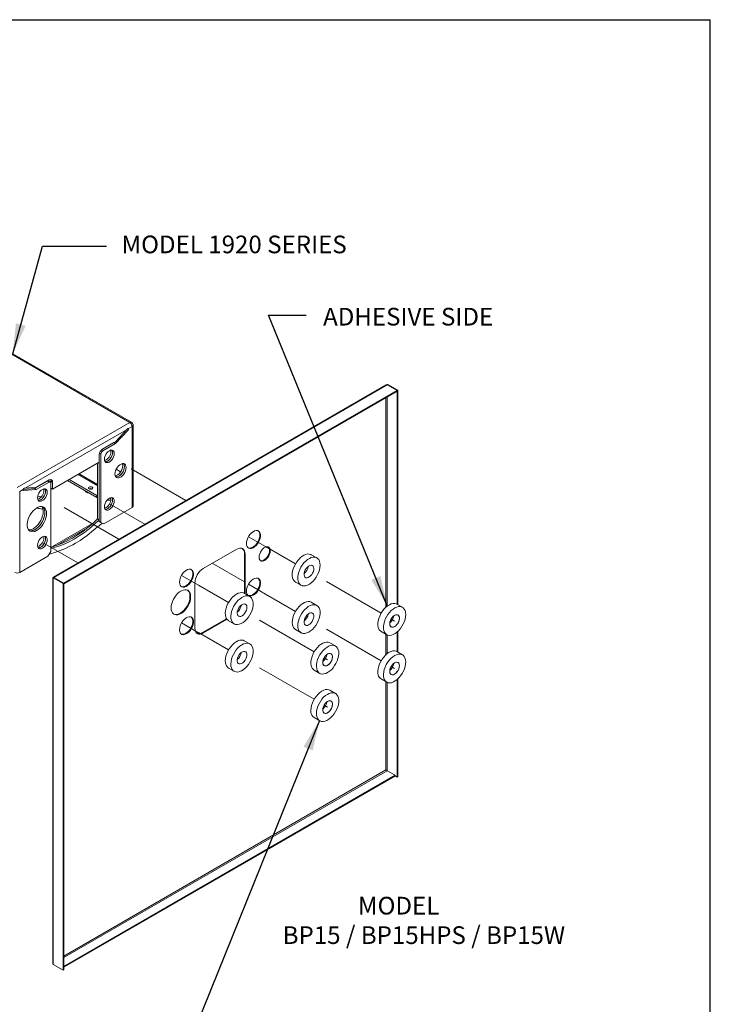
# Model space of a CAD drawing. Extents: x 0.3 to 10.5, y 0 to 7.8.
# Drawn here: x 7.7 to 10.5, y 3.9 to 7.8 of the extents above; entities that cross this region are included whole.
import ezdxf
from ezdxf.enums import TextEntityAlignment as Align

# ---------------------------------------------------------------- set-up
doc = ezdxf.new("R2010")
doc.units = 0
doc.header["$MEASUREMENT"] = 0
doc.linetypes.add('PHANTOM', pattern=[0.5, 0.25, -0.05, 0.05, -0.05, 0.05, -0.05])
doc.layers.get('0').update_dxf_attribs({"color": 1, "linetype": 'CONTINUOUS'})
doc.layers.add('TXT', color=4, linetype='CONTINUOUS')
doc.layers.add('zBORDER', color=8, linetype='CONTINUOUS')
doc.styles.add('ARIAL', font='ARIAL.TTF')
doc.styles.get("Standard").update_dxf_attribs({"font": 'simplex.shx'})
doc.dimstyles.new('SLDDIMSTYLE0', dxfattribs={"dimtxt": 0.18, "dimasz": 0.96, "dimexe": 0, "dimexo": 0.0625, "dimgap": 0, "dimtad": 0, "dimtih": 1, "dimtoh": 1, "dimdec": 0, "dimrnd": 1e-09, "dimzin": 0, "dimdsep": 46, "dimlunit": 5, "dimtxsty": 'Standard', "dimsah": 1, "dimcen": 0.09, "dimadec": 0, "dimazin": 0, "dimtfac": 0.96, "dimtdec": 0, "dimtofl": 0, "dimtmove": 0, "dimatfit": 3, "dimfxl": 0, "dimfrac": 2, "dimtolj": 1, "dimtzin": 0, "dimarcsym": 0})

# ---------------------------------------------------------------- blocks, each defined once
blk = doc.blocks.new('A SIZE_INST')
at = {"layer": 'zBORDER'}
for p in [(0.2638, 7.7875), (10.4563, 0.1725)]:
    blk.add_line(p, (10.4563, 7.7875), dxfattribs=at)
at = {"layer": 'zBORDER', "color": 4, "style": 'ARIAL'}
for tag, height, p in [('#1', 0.045, (6.4193, 0.5197)), ('#2', 0.045, (6.8239, 0.5155)), ('REVNAME', 0.045, (7.0574, 0.5158)), ('PART#', 0.07, (10.1105, 0.4999)), ('MODEL(S)', 0.08, (8.4981, 0.4525)), ('NAME1', 0.045, (6.4588, 0.364)), ('NAME2', 0.045, (7.0567, 0.3632)), ('TITLE:', 0.08, (8.4959, 0.3278)), ('REV.', 0.07, (10.1282, 0.3073)), ('NAME3', 0.045, (6.4999, 0.2116)), ('1', 0.0504, (10.0824, 0.2116)), ('X', 0.0504, (10.3312, 0.2116))]:
    blk.add_attdef(tag, text='', height=height, dxfattribs=at).set_placement(p, align=Align.MIDDLE_CENTER)
at = {"layer": 'zBORDER', "color": 4, "style": 'ARIAL', "width": 0.9}
for tag, p in [('DATE2', (6.9573, 0.2116)), ('SC', (7.5641, 0.2116)), ('DWG.TYPE', (8.879, 0.2116))]:
    blk.add_attdef(tag, text='', height=0.045, dxfattribs=at).set_placement(p, align=Align.MIDDLE_CENTER)
at = {"layer": 'zBORDER', "color": 4, "style": 'ARIAL'}
blk.add_attdef('YR', (0.5148, 0.0298), '', height=0.1, dxfattribs=at)

msp = doc.modelspace()

# ---------------------------------------------------------------- linework, layer by layer
at = {"color": 7, "linetype": 'Continuous', "lineweight": 15}
for p, q in [((8.1564, 6.1927), (7.6862, 6.4641)), ((8.163, 6.1934), (7.6928, 6.4648)), ((9.1717, 6.3413), (7.8538, 5.5805)), ((7.8563, 5.5794), (9.1767, 6.3416)), ((7.8952, 5.5569), (9.2156, 6.3192)), ((7.8952, 5.5538), (9.2156, 6.3161)), ((9.1767, 6.3416), (9.2156, 6.3192)), ((9.1768, 6.3417), (9.1794, 6.3432)), ((9.2157, 6.3192), (9.1768, 6.3417)), ((9.2183, 6.3207), (9.1794, 6.3432)), ((9.2156, 6.3161), (9.2156, 6.3192)), ((9.2157, 6.3192), (9.2183, 6.3207)), ((9.2157, 6.3192), (9.2157, 5.4729)), ((9.2183, 6.3207), (9.2183, 5.4713)), ((7.711, 5.9356), (8.1564, 6.1927)), ((8.1434, 6.1636), (7.7427, 5.9323)), ((8.0994, 6.1166), (8.1434, 6.1636)), ((8.15, 6.162), (8.1006, 6.1093)), ((8.1657, 6.1765), (8.1518, 6.1684)), ((8.1657, 5.8556), (8.1657, 6.1765)), ((8.1696, 5.861), (8.1696, 6.1819)), ((8.094, 6.1131), (8.0463, 6.0855)), ((8.0495, 6.0878), (8.0994, 6.1166)), ((8.1006, 6.1093), (8.0495, 6.0798)), ((8.0949, 6.114), (8.094, 6.1131)), ((8.094, 6.1131), (8.1006, 6.1093)), ((8.0355, 6.0356), (8.0355, 6.0637)), ((8.0359, 6.0435), (8.0355, 6.0433)), ((8.0359, 6.0676), (8.0359, 5.801)), ((8.0359, 5.8075), (8.0359, 6.0435)), ((8.0425, 5.7972), (8.0425, 6.0677)), ((8.0355, 6.0356), (7.8506, 5.9288)), ((8.0293, 5.8113), (8.0293, 6.032)), ((8.1026, 6.0074), (8.1204, 5.9971)), ((7.8367, 5.965), (7.7868, 5.9362)), ((8.0265, 5.9029), (7.9161, 5.9666)), ((8.0293, 5.9458), (7.9546, 5.9889)), ((7.7344, 5.9275), (7.7204, 5.9194)), ((7.7343, 5.9273), (7.779, 5.9312)), ((7.7362, 5.9231), (7.7856, 5.9274)), ((7.7868, 5.9362), (7.7427, 5.9323)), ((7.779, 5.9312), (7.8301, 5.9607)), ((7.779, 5.9312), (7.7856, 5.9274)), ((7.7856, 5.9274), (7.8367, 5.9569)), ((7.8301, 5.9607), (7.8367, 5.9569)), ((7.8416, 5.9574), (7.835, 5.9612)), ((7.8436, 5.9529), (7.8436, 5.6824)), ((7.844, 5.9327), (7.8436, 5.9325)), ((7.844, 5.9607), (7.8506, 5.9569)), ((7.844, 5.9327), (7.844, 5.9607)), ((7.844, 5.9327), (7.8506, 5.9288)), ((7.8506, 5.9288), (7.8506, 5.9569)), ((8.0265, 5.8952), (7.9095, 5.9628)), ((7.9982, 5.9304), (7.9965, 5.9294)), ((7.9985, 5.9305), (7.9982, 5.9304)), ((7.7204, 5.9194), (7.7204, 5.5985)), ((8.0265, 5.9029), (8.0293, 5.9013)), ((8.0265, 5.8952), (8.0265, 5.9029)), ((8.0293, 5.8937), (8.0265, 5.8952)), ((8.077, 5.8934), (8.0815, 5.8934)), ((8.0536, 5.7908), (8.1657, 5.8556)), ((8.0816, 5.8857), (8.0674, 5.8857)), ((8.0293, 5.8113), (8.0359, 5.8075)), ((7.8505, 5.7011), (8.0093, 5.7928)), ((7.8686, 5.7066), (7.9912, 5.7774)), ((8.0359, 5.801), (8.0425, 5.7972)), ((8.0359, 5.801), (8.047, 5.7946)), ((8.0536, 5.7908), (8.0425, 5.7972)), ((8.047, 5.7946), (8.0536, 5.7908)), ((7.8167, 5.7367), (7.8161, 5.7418)), ((7.7204, 5.5985), (7.8326, 5.6633)), ((7.8436, 5.6824), (7.8326, 5.6633)), ((8.4476, 5.6145), (8.5801, 5.691)), ((8.6133, 5.6719), (8.6107, 5.6734)), ((8.6107, 5.6734), (8.6107, 5.516)), ((8.6133, 5.6719), (8.6133, 5.5145)), ((8.8976, 5.6565), (8.8755, 5.6692)), ((7.8514, 5.5778), (7.8514, 4.0529)), ((7.8562, 5.5793), (7.8536, 5.5778)), ((7.8925, 5.5553), (7.8536, 5.5778)), ((7.8536, 4.0468), (7.8536, 5.5778)), ((7.8555, 5.5789), (7.8548, 5.5786)), ((7.8562, 5.5793), (7.8951, 5.5569)), ((7.8563, 5.5783), (7.8563, 5.5794)), ((7.8952, 5.5569), (7.8563, 5.5794)), ((7.8951, 5.5569), (7.8925, 5.5553)), ((7.8925, 4.0243), (7.8925, 5.5553)), ((7.8951, 4.0259), (7.8951, 5.5569)), ((7.8952, 5.5538), (7.8951, 5.5539)), ((7.8952, 5.5538), (7.8952, 5.5569)), ((8.4144, 5.3785), (8.4144, 5.5571)), ((8.813, 5.561), (8.8351, 5.5482)), ((8.6324, 5.5034), (8.6103, 5.5162)), ((8.8976, 5.4683), (8.8755, 5.481)), ((9.2366, 5.4608), (9.2145, 5.4735)), ((8.54, 5.4157), (8.4449, 5.3609)), ((8.5415, 5.4135), (8.4476, 5.3593)), ((8.5478, 5.4079), (8.5699, 5.3952)), ((8.4476, 5.3593), (8.4449, 5.3609)), ((8.813, 5.3728), (8.8351, 5.36)), ((9.1521, 5.3653), (9.1742, 5.3525)), ((9.2157, 5.3629), (9.2157, 5.2846)), ((9.2183, 5.3653), (9.2183, 5.2831)), ((8.6324, 5.3156), (8.6103, 5.3284)), ((8.9715, 5.3077), (8.9494, 5.3204)), ((9.2366, 5.2725), (9.2145, 5.2853)), ((8.5478, 5.2201), (8.5699, 5.2074)), ((8.8869, 5.2122), (8.909, 5.1994)), ((9.1521, 5.177), (9.1742, 5.1643)), ((9.2157, 5.1747), (9.2157, 4.7882)), ((9.2183, 5.1771), (9.2183, 4.7897)), ((8.9715, 5.1199), (8.9494, 5.1326)), ((8.8869, 5.0244), (8.909, 5.0116)), ((7.8951, 4.0385), (9.2074, 4.796)), ((9.2074, 4.796), (9.1767, 4.8137)), ((9.2074, 4.796), (9.2074, 4.7929)), ((7.8951, 4.0354), (9.2074, 4.7929)), ((9.2074, 4.793), (9.2157, 4.7882)), ((9.2157, 4.7882), (9.2183, 4.7897)), ((7.8925, 4.0243), (7.8536, 4.0468)), ((7.8951, 4.0259), (7.8925, 4.0243))]:
    msp.add_line(p, q, dxfattribs=at)
at = {"color": 8, "linetype": 'Continuous', "lineweight": 15}
for p, q in [((9.1768, 6.3417), (9.1768, 6.3416)), ((9.1715, 6.2906), (9.1715, 5.4617)), ((9.1768, 6.2937), (9.1768, 5.4661)), ((8.1447, 6.165), (8.15, 6.162)), ((8.0438, 6.0831), (8.0495, 6.0798)), ((8.0368, 6.071), (8.0425, 6.0677)), ((8.0293, 5.9415), (7.951, 5.9868)), ((8.0293, 5.9477), (7.9563, 5.9898)), ((7.9982, 5.9304), (7.9982, 5.9305)), ((7.7343, 5.9241), (7.7362, 5.9231)), ((9.1715, 5.354), (9.1715, 5.2735)), ((9.1768, 5.3512), (9.1768, 5.2779)), ((9.1715, 5.1658), (9.1715, 4.8168)), ((9.1768, 5.163), (9.1768, 4.8137)), ((9.1715, 4.8168), (7.8951, 4.0799)), ((9.1767, 4.8137), (7.8951, 4.0738))]:
    msp.add_line(p, q, dxfattribs=at)
at = {"color": 7, "linetype": 'PHANTOM', "lineweight": 0}
for p, q in [((8.3788, 5.8835), (8.0757, 6.0585)), ((8.1136, 5.7304), (7.8105, 5.9054)), ((8.2158, 5.7894), (8.0757, 5.8703)), ((8.6943, 5.7014), (8.6268, 5.7404)), ((7.9506, 5.6363), (7.8105, 5.7172)), ((8.6943, 5.7017), (8.6943, 5.7014)), ((8.813, 5.6332), (8.6943, 5.7017)), ((8.6107, 5.5614), (8.4832, 5.635)), ((8.4291, 5.5483), (8.3616, 5.5873)), ((9.152, 5.4374), (8.8527, 5.6103)), ((8.4291, 5.5486), (8.4291, 5.5483)), ((8.5478, 5.4801), (8.4291, 5.5486)), ((8.6943, 5.5132), (8.6268, 5.5521)), ((8.6943, 5.5135), (8.6943, 5.5132)), ((8.813, 5.4449), (8.6943, 5.5135)), ((8.8869, 5.2843), (8.5875, 5.4572)), ((9.152, 5.2492), (8.8527, 5.422)), ((8.4291, 5.3601), (8.3616, 5.3991)), ((9.2054, 5.4066), (9.1917, 5.4145)), ((8.4291, 5.3608), (8.4291, 5.3601)), ((8.5478, 5.2923), (8.4291, 5.3608)), ((8.8869, 5.0965), (8.5875, 5.2694)), ((8.9402, 5.2535), (8.9266, 5.2614)), ((9.2054, 5.2184), (9.1917, 5.2263)), ((8.9402, 5.0657), (8.9266, 5.0736))]:
    msp.add_line(p, q, dxfattribs=at)
at = {"color": 7, "linetype": 'Continuous', "lineweight": 15, "flags": 128}
for points in [[(8.095, 6.0697), (8.0944, 6.0751), (8.0924, 6.0794), (8.0894, 6.0822), (8.0853, 6.0834), (8.0807, 6.083), (8.0757, 6.0809), (8.0707, 6.0772), (8.066, 6.0723), (8.062, 6.0664), (8.0589, 6.06), (8.057, 6.0535), (8.0563, 6.0473), (8.057, 6.0419), (8.0589, 6.0376), (8.062, 6.0348), (8.066, 6.0336), (8.0707, 6.034), (8.0757, 6.0361), (8.0807, 6.0398), (8.0853, 6.0447), (8.0894, 6.0506), (8.0924, 6.057), (8.0944, 6.0635), (8.095, 6.0697)], [(8.0591, 6.0374), (8.0594, 6.0374), (8.0641, 6.0378), (8.0691, 6.04), (8.0741, 6.0436), (8.0787, 6.0485), (8.0828, 6.0544), (8.0858, 6.0608), (8.0878, 6.0673), (8.0884, 6.0735), (8.0878, 6.0789), (8.0858, 6.0832), (8.0857, 6.0834)], [(8.0818, 6.0776), (8.0812, 6.083), (8.0811, 6.0831)], [(8.0884, 6.0738), (8.0878, 6.0792), (8.0859, 6.0834)], [(8.0588, 6.0377), (8.0594, 6.0377), (8.0641, 6.0381), (8.0691, 6.0403), (8.0741, 6.0439), (8.0787, 6.0488), (8.0828, 6.0547), (8.0858, 6.0611), (8.0878, 6.0676), (8.0884, 6.0738)], [(8.142, 6.0141), (8.1413, 6.0198), (8.1394, 6.0245), (8.1364, 6.0278), (8.1324, 6.0296), (8.1277, 6.0297), (8.1225, 6.0282), (8.1172, 6.0251), (8.112, 6.0207), (8.1073, 6.0151), (8.1033, 6.0087), (8.1003, 6.0019), (8.0984, 5.9951), (8.0978, 5.9886), (8.0984, 5.9828), (8.1003, 5.9782), (8.1033, 5.9749), (8.1073, 5.9731), (8.112, 5.973), (8.1172, 5.9745), (8.1225, 5.9775), (8.1277, 5.982), (8.1324, 5.9876), (8.1364, 5.994), (8.1394, 6.0008), (8.1413, 6.0076), (8.142, 6.0141)], [(8.099, 5.9809), (8.104, 5.9824), (8.1093, 5.9855), (8.1145, 5.9899), (8.1192, 5.9955), (8.1232, 6.0019), (8.1262, 6.0087), (8.1281, 6.0155), (8.1288, 6.022)], [(8.101, 5.9771), (8.1054, 5.9771), (8.1106, 5.9786), (8.1159, 5.9817), (8.1211, 5.9861), (8.1258, 5.9917), (8.1298, 5.9981), (8.1328, 6.0049), (8.1347, 6.0117), (8.1354, 6.0182)], [(8.1013, 5.9768), (8.1054, 5.9768), (8.1106, 5.9783), (8.1159, 5.9814), (8.1211, 5.9858), (8.1258, 5.9914), (8.1298, 5.9978), (8.1328, 6.0046), (8.1347, 6.0114), (8.1354, 6.0179), (8.1347, 6.0236), (8.1328, 6.0283), (8.1318, 6.0297)], [(8.1288, 6.022), (8.1281, 6.0278), (8.1275, 6.0297)], [(7.7344, 5.9275), (7.7342, 5.9266), (7.7341, 5.9257), (7.7341, 5.9249), (7.7343, 5.9243), (7.7346, 5.9237), (7.735, 5.9233), (7.7355, 5.9231), (7.7362, 5.9231)], [(7.8299, 5.9166), (7.8292, 5.922), (7.8273, 5.9263), (7.8242, 5.9291), (7.8202, 5.9304), (7.8155, 5.9299), (7.8105, 5.9278), (7.8055, 5.9241), (7.8008, 5.9192), (7.7968, 5.9133), (7.7937, 5.9069), (7.7918, 5.9004), (7.7911, 5.8942), (7.7918, 5.8888), (7.7937, 5.8846), (7.7968, 5.8817), (7.8008, 5.8805), (7.8055, 5.8809), (7.8105, 5.8831), (7.8155, 5.8867), (7.8202, 5.8917), (7.8242, 5.8975), (7.8273, 5.9039), (7.8292, 5.9104), (7.8299, 5.9166)], [(7.7939, 5.8843), (7.7942, 5.8843), (7.7989, 5.8847), (7.8039, 5.8869), (7.8089, 5.8905), (7.8136, 5.8955), (7.8176, 5.9013), (7.8207, 5.9077), (7.8226, 5.9142), (7.8233, 5.9204), (7.8226, 5.9258), (7.8207, 5.9301), (7.8205, 5.9303)], [(7.8167, 5.9245), (7.816, 5.9299), (7.816, 5.93)], [(7.8233, 5.9207), (7.8226, 5.9261), (7.8207, 5.9303)], [(8.0071, 5.9369), (8.0089, 5.9354), (8.0096, 5.9335), (8.0089, 5.9316), (8.0071, 5.93), (8.0043, 5.9289), (8.0011, 5.9286), (7.9978, 5.9289), (7.9951, 5.93), (7.9932, 5.9316), (7.9926, 5.9335), (7.9932, 5.9354), (7.9951, 5.9369), (7.9978, 5.938), (8.0011, 5.9384), (8.0043, 5.938), (8.0071, 5.9369)], [(7.7937, 5.8847), (7.7942, 5.8846), (7.7989, 5.8851), (7.8039, 5.8872), (7.8089, 5.8908), (7.8136, 5.8958), (7.8176, 5.9016), (7.8207, 5.908), (7.8226, 5.9145), (7.8233, 5.9207)], [(7.9804, 5.9219), (7.9803, 5.9217), (7.9814, 5.9187), (7.9843, 5.9161), (7.9888, 5.9144), (7.994, 5.9138), (7.9943, 5.9138)], [(7.9822, 5.9208), (7.9814, 5.9198), (7.981, 5.9192)], [(8.095, 5.8815), (8.0944, 5.8869), (8.0924, 5.8911), (8.0894, 5.894), (8.0853, 5.8952), (8.0807, 5.8948), (8.0757, 5.8926), (8.0707, 5.889), (8.066, 5.8841), (8.062, 5.8782), (8.0589, 5.8718), (8.057, 5.8653), (8.0563, 5.8591), (8.057, 5.8537), (8.0589, 5.8494), (8.062, 5.8466), (8.066, 5.8453), (8.0707, 5.8458), (8.0757, 5.8479), (8.0807, 5.8516), (8.0853, 5.8565), (8.0894, 5.8624), (8.0924, 5.8688), (8.0944, 5.8753), (8.095, 5.8815)], [(8.0591, 5.8492), (8.0594, 5.8492), (8.0641, 5.8496), (8.0691, 5.8517), (8.0741, 5.8554), (8.0787, 5.8603), (8.0828, 5.8662), (8.0858, 5.8726), (8.0878, 5.8791), (8.0884, 5.8853), (8.0878, 5.8907), (8.0858, 5.895), (8.0857, 5.8952)], [(8.0818, 5.8894), (8.0812, 5.8948), (8.0811, 5.8949)], [(8.0884, 5.8856), (8.0878, 5.891), (8.0859, 5.8952)], [(7.8271, 5.8323), (7.8265, 5.8399), (7.8246, 5.8466), (7.8216, 5.8521), (7.8175, 5.8562), (7.8125, 5.8588), (7.8067, 5.8599), (7.8004, 5.8594), (7.7936, 5.8572), (7.7867, 5.8536), (7.7798, 5.8486), (7.7732, 5.8423), (7.7671, 5.835), (7.7617, 5.8268), (7.7571, 5.8182), (7.7536, 5.8093), (7.7511, 5.8004), (7.7499, 5.7918), (7.7499, 5.7838), (7.7511, 5.7766), (7.7536, 5.7705), (7.7571, 5.7657), (7.7617, 5.7623), (7.7671, 5.7604), (7.7732, 5.7602), (7.7798, 5.7615), (7.7867, 5.7644), (7.7936, 5.7687), (7.8004, 5.7744), (7.8067, 5.7812), (7.8125, 5.789), (7.8175, 5.7974), (7.8216, 5.8063), (7.8246, 5.8152), (7.8265, 5.824), (7.8271, 5.8323)], [(7.758, 5.7649), (7.7635, 5.7639), (7.7699, 5.7644), (7.7766, 5.7666), (7.7835, 5.7702), (7.7904, 5.7752), (7.797, 5.7815), (7.8031, 5.7888), (7.8085, 5.797), (7.8131, 5.8056), (7.8166, 5.8145), (7.8191, 5.8234), (7.8203, 5.832), (7.8203, 5.84), (7.8191, 5.8472), (7.8166, 5.8533), (7.8131, 5.8581), (7.8122, 5.8589)], [(8.0588, 5.8495), (8.0594, 5.8495), (8.0641, 5.8499), (8.0691, 5.8521), (8.0741, 5.8557), (8.0787, 5.8606), (8.0828, 5.8665), (8.0858, 5.8729), (8.0878, 5.8794), (8.0884, 5.8856)], [(7.7553, 5.7678), (7.76, 5.7678), (7.7666, 5.7691), (7.7735, 5.772), (7.7804, 5.7764), (7.7872, 5.782), (7.7935, 5.7889), (7.7993, 5.7966), (7.8043, 5.805), (7.8084, 5.8139), (7.8114, 5.8228), (7.8133, 5.8316), (7.8139, 5.8399)], [(7.758, 5.7649), (7.7605, 5.7642), (7.7666, 5.764), (7.7732, 5.7653), (7.7801, 5.7682), (7.787, 5.7725), (7.7938, 5.7782), (7.8001, 5.7851), (7.8059, 5.7928), (7.8109, 5.8012), (7.815, 5.8101), (7.818, 5.819), (7.8199, 5.8278), (7.8205, 5.8361)], [(7.8436, 5.6993), (7.8498, 5.7009), (7.8695, 5.707), (7.8895, 5.7147), (7.9096, 5.724), (7.9299, 5.735), (7.9501, 5.7474), (7.9703, 5.7613), (7.9902, 5.7767), (8.0099, 5.7933), (8.0293, 5.8113)], [(7.8436, 5.694), (7.8564, 5.6971), (7.8761, 5.7032), (7.8961, 5.7109), (7.9163, 5.7202), (7.9365, 5.7311), (7.9567, 5.7436), (7.9769, 5.7575), (7.9968, 5.7728), (8.0165, 5.7895), (8.0359, 5.8075)], [(7.8299, 5.7284), (7.8292, 5.7338), (7.8273, 5.7381), (7.8242, 5.7409), (7.8202, 5.7422), (7.8155, 5.7417), (7.8105, 5.7396), (7.8055, 5.7359), (7.8008, 5.731), (7.7968, 5.7251), (7.7937, 5.7187), (7.7918, 5.7122), (7.7911, 5.706), (7.7918, 5.7006), (7.7937, 5.6964), (7.7968, 5.6935), (7.8008, 5.6923), (7.8055, 5.6927), (7.8105, 5.6949), (7.8155, 5.6985), (7.8202, 5.7034), (7.8242, 5.7093), (7.8273, 5.7157), (7.8292, 5.7222), (7.8299, 5.7284)], [(7.7934, 5.6969), (7.7942, 5.6968), (7.7989, 5.6973), (7.8039, 5.6994), (7.8089, 5.703), (7.8136, 5.708), (7.8176, 5.7138), (7.8207, 5.7202), (7.8226, 5.7267), (7.8233, 5.7329)], [(7.7939, 5.6961), (7.7942, 5.6961), (7.7989, 5.6965), (7.8039, 5.6987), (7.8089, 5.7023), (7.8136, 5.7072), (7.8176, 5.7131), (7.8207, 5.7195), (7.8226, 5.726), (7.8233, 5.7322), (7.8226, 5.7376), (7.8207, 5.7419), (7.8205, 5.7421)], [(7.8233, 5.7329), (7.8226, 5.7383), (7.821, 5.742)], [(8.6188, 5.7134), (8.6195, 5.7206), (8.6214, 5.7282), (8.6245, 5.7359), (8.6286, 5.7433), (8.6335, 5.75), (8.639, 5.7558), (8.6449, 5.7603), (8.6509, 5.7634), (8.6567, 5.7648), (8.6619, 5.7647), (8.6665, 5.7628), (8.6701, 5.7594), (8.6726, 5.7546), (8.6739, 5.7486), (8.6739, 5.7417), (8.6726, 5.7342), (8.6701, 5.7265), (8.6665, 5.7189), (8.6619, 5.7119), (8.6567, 5.7056), (8.6509, 5.7004), (8.6449, 5.6966), (8.639, 5.6943), (8.6335, 5.6937), (8.6286, 5.6947), (8.6245, 5.6973), (8.6214, 5.7014), (8.6195, 5.7069), (8.6188, 5.7134)], [(8.6646, 5.7638), (8.6675, 5.7609), (8.67, 5.7561), (8.6713, 5.7501), (8.6713, 5.7432), (8.67, 5.7358), (8.6675, 5.728), (8.6638, 5.7205), (8.6593, 5.7134), (8.654, 5.7071), (8.6483, 5.7019), (8.6423, 5.6981), (8.6364, 5.6958), (8.6309, 5.6952), (8.6259, 5.6962), (8.6256, 5.6963)], [(8.5801, 5.691), (8.5866, 5.694), (8.5928, 5.6954), (8.5986, 5.6952), (8.6036, 5.6934), (8.6077, 5.6899), (8.6108, 5.6851), (8.6127, 5.679), (8.6133, 5.6719)], [(8.6685, 5.6592), (8.6692, 5.6657), (8.6711, 5.6725), (8.6741, 5.6793), (8.6781, 5.6857), (8.6828, 5.6913), (8.688, 5.6957), (8.6933, 5.6988), (8.6985, 5.7003), (8.7032, 5.7002), (8.7072, 5.6984), (8.7102, 5.6951), (8.7121, 5.6904), (8.7127, 5.6847), (8.7121, 5.6782), (8.7102, 5.6714), (8.7072, 5.6646), (8.7032, 5.6582), (8.6985, 5.6526), (8.6933, 5.6481), (8.688, 5.6451), (8.6828, 5.6436), (8.6781, 5.6437), (8.6741, 5.6455), (8.6711, 5.6488), (8.6692, 5.6534), (8.6685, 5.6592)], [(8.7049, 5.6997), (8.7076, 5.6966), (8.7094, 5.692), (8.7101, 5.6862), (8.7094, 5.6797), (8.7076, 5.6729), (8.7045, 5.6661), (8.7005, 5.6597), (8.6958, 5.6541), (8.6907, 5.6497), (8.6853, 5.6466), (8.6802, 5.6451), (8.6754, 5.6452), (8.6737, 5.6457)], [(8.8076, 5.5655), (8.8039, 5.5709), (8.8015, 5.5776), (8.8002, 5.5855), (8.8002, 5.5941), (8.8015, 5.6034), (8.804, 5.613), (8.8077, 5.6227), (8.8124, 5.6321), (8.818, 5.6411), (8.8244, 5.6493), (8.8314, 5.6565), (8.8387, 5.6626), (8.8462, 5.6672), (8.8536, 5.6704), (8.8608, 5.672), (8.8675, 5.6719), (8.8735, 5.6703), (8.8755, 5.6692)], [(8.8297, 5.5527), (8.826, 5.5582), (8.8235, 5.5649), (8.8223, 5.5727), (8.8223, 5.5814), (8.8236, 5.5906), (8.8261, 5.6002), (8.8298, 5.6099), (8.8345, 5.6193), (8.8401, 5.6283), (8.8465, 5.6365), (8.8535, 5.6438), (8.8608, 5.6498), (8.8683, 5.6545), (8.8757, 5.6577), (8.8829, 5.6592), (8.8896, 5.6592), (8.8956, 5.6575), (8.9008, 5.6542), (8.905, 5.6495), (8.908, 5.6434), (8.9099, 5.6361), (8.9105, 5.6278), (8.9099, 5.6188), (8.908, 5.6093), (8.9049, 5.5996), (8.9007, 5.5901), (8.8955, 5.5808), (8.8894, 5.5722), (8.8827, 5.5644), (8.8756, 5.5578), (8.8681, 5.5524), (8.8606, 5.5485), (8.8533, 5.5461), (8.8464, 5.5453), (8.84, 5.5462), (8.8344, 5.5487), (8.8297, 5.5527)], [(8.8503, 5.5806), (8.8481, 5.5846), (8.8471, 5.5897), (8.8474, 5.5957), (8.849, 5.6021), (8.8518, 5.6086), (8.8555, 5.6146), (8.8601, 5.6198), (8.865, 5.6239), (8.87, 5.6264), (8.8748, 5.6273), (8.879, 5.6265), (8.8824, 5.6241), (8.8846, 5.6202), (8.8856, 5.615), (8.8853, 5.609), (8.8837, 5.6026), (8.8809, 5.5961), (8.8771, 5.5901), (8.8726, 5.5849), (8.8677, 5.5809), (8.8626, 5.5783), (8.8578, 5.5774), (8.8536, 5.5782), (8.8503, 5.5806)], [(8.3537, 5.5603), (8.3543, 5.5675), (8.3562, 5.5752), (8.3593, 5.5828), (8.3634, 5.5902), (8.3683, 5.5969), (8.3739, 5.6027), (8.3798, 5.6072), (8.3857, 5.6103), (8.3915, 5.6118), (8.3968, 5.6116), (8.4013, 5.6097), (8.4049, 5.6063), (8.4074, 5.6015), (8.4087, 5.5955), (8.4087, 5.5886), (8.4074, 5.5812), (8.4049, 5.5734), (8.4013, 5.5659), (8.3968, 5.5588), (8.3915, 5.5525), (8.3857, 5.5473), (8.3798, 5.5435), (8.3739, 5.5412), (8.3683, 5.5406), (8.3634, 5.5416), (8.3593, 5.5442), (8.3562, 5.5484), (8.3543, 5.5538), (8.3537, 5.5603)], [(8.3994, 5.6107), (8.4023, 5.6079), (8.4048, 5.603), (8.4061, 5.5971), (8.4061, 5.5902), (8.4048, 5.5827), (8.4023, 5.575), (8.3987, 5.5674), (8.3941, 5.5603), (8.3889, 5.554), (8.3831, 5.5489), (8.3771, 5.545), (8.3712, 5.5428), (8.3657, 5.5421), (8.3607, 5.5431), (8.3605, 5.5432)], [(8.6188, 5.5251), (8.6195, 5.5324), (8.6214, 5.54), (8.6245, 5.5477), (8.6286, 5.5551), (8.6335, 5.5618), (8.639, 5.5676), (8.6449, 5.5721), (8.6509, 5.5751), (8.6567, 5.5766), (8.6619, 5.5764), (8.6665, 5.5746), (8.6701, 5.5712), (8.6726, 5.5664), (8.6739, 5.5604), (8.6739, 5.5535), (8.6726, 5.546), (8.6701, 5.5383), (8.6665, 5.5307), (8.6619, 5.5236), (8.6567, 5.5174), (8.6509, 5.5122), (8.6449, 5.5084), (8.639, 5.5061), (8.6335, 5.5054), (8.6286, 5.5065), (8.6245, 5.5091), (8.6214, 5.5132), (8.6195, 5.5187), (8.6188, 5.5251)], [(8.6646, 5.5756), (8.6675, 5.5727), (8.67, 5.5679), (8.6713, 5.5619), (8.6713, 5.555), (8.67, 5.5475), (8.6675, 5.5398), (8.6638, 5.5323), (8.6593, 5.5252), (8.654, 5.5189), (8.6483, 5.5137), (8.6423, 5.5099), (8.6364, 5.5076), (8.6309, 5.507), (8.6259, 5.508), (8.6256, 5.5081)], [(8.813, 5.561), (8.8123, 5.5614), (8.8076, 5.5655)], [(8.3205, 5.4583), (8.3211, 5.4666), (8.323, 5.4754), (8.326, 5.4843), (8.3301, 5.4932), (8.3351, 5.5016), (8.3409, 5.5093), (8.3472, 5.5162), (8.354, 5.5218), (8.3609, 5.5262), (8.3678, 5.5291), (8.3744, 5.5304), (8.3805, 5.5302), (8.3859, 5.5283), (8.3905, 5.5249), (8.394, 5.5201), (8.3965, 5.514), (8.3977, 5.5068), (8.3977, 5.4988), (8.3965, 5.4902), (8.394, 5.4813), (8.3905, 5.4724), (8.3859, 5.4637), (8.3805, 5.4556), (8.3744, 5.4483), (8.3678, 5.442), (8.3609, 5.437), (8.354, 5.4333), (8.3472, 5.4312), (8.3409, 5.4307), (8.3351, 5.4318), (8.3301, 5.4344), (8.326, 5.4385), (8.323, 5.444), (8.3211, 5.4507), (8.3205, 5.4583)], [(8.3852, 5.5287), (8.3878, 5.5264), (8.3914, 5.5216), (8.3938, 5.5155), (8.395, 5.5084), (8.395, 5.5004), (8.3938, 5.4918), (8.3914, 5.4829), (8.3878, 5.4739), (8.3833, 5.4653), (8.3778, 5.4571), (8.3717, 5.4498), (8.3651, 5.4436), (8.3583, 5.4385), (8.3513, 5.4349), (8.3446, 5.4328), (8.3382, 5.4322), (8.3324, 5.4333), (8.3305, 5.434)], [(8.5369, 5.4224), (8.5353, 5.4299), (8.5349, 5.4383), (8.5358, 5.4474), (8.5379, 5.4569), (8.5412, 5.4666), (8.5456, 5.4761), (8.551, 5.4853), (8.5572, 5.4937), (8.564, 5.5013), (8.5712, 5.5077), (8.5787, 5.5129), (8.5862, 5.5165), (8.5934, 5.5186), (8.6003, 5.5191), (8.6065, 5.5179), (8.6103, 5.5162)], [(8.559, 5.4096), (8.5574, 5.4171), (8.557, 5.4255), (8.5579, 5.4346), (8.56, 5.4442), (8.5633, 5.4538), (8.5677, 5.4634), (8.5731, 5.4725), (8.5793, 5.481), (8.5861, 5.4886), (8.5933, 5.495), (8.6008, 5.5001), (8.6083, 5.5038), (8.6155, 5.5058), (8.6224, 5.5063), (8.6286, 5.5051), (8.6341, 5.5023), (8.6386, 5.498), (8.642, 5.4923), (8.6443, 5.4854), (8.6453, 5.4774), (8.6451, 5.4686), (8.6435, 5.4592), (8.6408, 5.4496), (8.6369, 5.4399), (8.632, 5.4306), (8.6262, 5.4217), (8.6197, 5.4137), (8.6127, 5.4066), (8.6053, 5.4009), (8.5978, 5.3965), (8.5904, 5.3936), (8.5833, 5.3923), (8.5767, 5.3927), (8.5709, 5.3946), (8.5659, 5.3982), (8.5619, 5.4032), (8.559, 5.4096)], [(8.5827, 5.4319), (8.5819, 5.4372), (8.5823, 5.4432), (8.584, 5.4497), (8.5869, 5.4561), (8.5908, 5.4621), (8.5954, 5.4672), (8.6003, 5.4711), (8.6053, 5.4735), (8.6101, 5.4742), (8.6142, 5.4733), (8.6175, 5.4707), (8.6196, 5.4666), (8.6205, 5.4614), (8.62, 5.4554), (8.6183, 5.4489), (8.6154, 5.4424), (8.6116, 5.4365), (8.607, 5.4314), (8.602, 5.4275), (8.597, 5.4251), (8.5922, 5.4243), (8.5881, 5.4253), (8.5849, 5.4279), (8.5827, 5.4319)], [(8.8008, 5.3923), (8.8001, 5.4004), (8.8005, 5.4093), (8.8023, 5.4188), (8.8053, 5.4284), (8.8093, 5.438), (8.8144, 5.4473), (8.8204, 5.4561), (8.827, 5.4639), (8.8341, 5.4707), (8.8415, 5.4763), (8.849, 5.4804), (8.8564, 5.483), (8.8634, 5.484), (8.8698, 5.4833), (8.8755, 5.481)], [(8.8229, 5.3795), (8.8221, 5.3877), (8.8226, 5.3966), (8.8244, 5.406), (8.8273, 5.4157), (8.8314, 5.4253), (8.8365, 5.4346), (8.8424, 5.4433), (8.8491, 5.4512), (8.8562, 5.458), (8.8636, 5.4635), (8.8711, 5.4676), (8.8785, 5.4702), (8.8855, 5.4712), (8.8919, 5.4705), (8.8977, 5.4682), (8.9025, 5.4644), (8.9063, 5.4591), (8.9089, 5.4525), (8.9103, 5.4448), (8.9104, 5.4363), (8.9093, 5.427), (8.9069, 5.4175), (8.9034, 5.4078), (8.8988, 5.3983), (8.8933, 5.3893), (8.887, 5.3809), (8.8801, 5.3736), (8.8728, 5.3674), (8.8653, 5.3625), (8.8579, 5.3592), (8.8506, 5.3574), (8.8439, 5.3572), (8.8378, 5.3587), (8.8325, 5.3618), (8.8282, 5.3664), (8.825, 5.3723), (8.8229, 5.3795)], [(9.1432, 5.3748), (9.1406, 5.3815), (9.1393, 5.3892), (9.1392, 5.3978), (9.1404, 5.4071), (9.1429, 5.4166), (9.1465, 5.4263), (9.1511, 5.4358), (9.1567, 5.4448), (9.1631, 5.4531), (9.17, 5.4604), (9.1773, 5.4665), (9.1848, 5.4712), (9.1922, 5.4745), (9.1994, 5.4762), (9.2061, 5.4763), (9.2122, 5.4747), (9.2145, 5.4735)], [(9.1653, 5.362), (9.1627, 5.3687), (9.1614, 5.3764), (9.1613, 5.3851), (9.1625, 5.3943), (9.165, 5.4039), (9.1686, 5.4136), (9.1732, 5.423), (9.1788, 5.432), (9.1852, 5.4403), (9.1921, 5.4476), (9.1994, 5.4537), (9.2069, 5.4585), (9.2143, 5.4618), (9.2215, 5.4634), (9.2282, 5.4635), (9.2343, 5.4619), (9.2395, 5.4587), (9.2438, 5.4541), (9.2469, 5.448), (9.2489, 5.4408), (9.2496, 5.4326), (9.249, 5.4236), (9.2472, 5.4142), (9.2442, 5.4045), (9.24, 5.3949), (9.2349, 5.3856), (9.2289, 5.377), (9.2222, 5.3692), (9.2151, 5.3624), (9.2077, 5.357), (9.2002, 5.3529), (9.1928, 5.3504), (9.1859, 5.3496), (9.1794, 5.3503), (9.1738, 5.3527), (9.169, 5.3567), (9.1653, 5.362)], [(8.3537, 5.3721), (8.3543, 5.3793), (8.3562, 5.3869), (8.3593, 5.3946), (8.3634, 5.402), (8.3683, 5.4087), (8.3739, 5.4145), (8.3798, 5.419), (8.3857, 5.4221), (8.3915, 5.4235), (8.3968, 5.4234), (8.4013, 5.4215), (8.4049, 5.4181), (8.4074, 5.4133), (8.4087, 5.4073), (8.4087, 5.4004), (8.4074, 5.3929), (8.4049, 5.3852), (8.4013, 5.3777), (8.3968, 5.3706), (8.3915, 5.3643), (8.3857, 5.3591), (8.3798, 5.3553), (8.3739, 5.353), (8.3683, 5.3524), (8.3634, 5.3534), (8.3593, 5.356), (8.3562, 5.3602), (8.3543, 5.3656), (8.3537, 5.3721)], [(8.3994, 5.4225), (8.4023, 5.4196), (8.4048, 5.4148), (8.4061, 5.4088), (8.4061, 5.4019), (8.4048, 5.3945), (8.4023, 5.3868), (8.3987, 5.3792), (8.3941, 5.3721), (8.3889, 5.3658), (8.3831, 5.3606), (8.3771, 5.3568), (8.3712, 5.3545), (8.3657, 5.3539), (8.3607, 5.3549), (8.3605, 5.355)], [(8.8473, 5.399), (8.8471, 5.4046), (8.8481, 5.4109), (8.8503, 5.4175), (8.8537, 5.4237), (8.8579, 5.4294), (8.8627, 5.434), (8.8677, 5.4372), (8.8727, 5.4389), (8.8772, 5.4389), (8.881, 5.4372), (8.8837, 5.4339), (8.8853, 5.4293), (8.8856, 5.4237), (8.8846, 5.4174), (8.8823, 5.4108), (8.879, 5.4046), (8.8748, 5.3989), (8.87, 5.3943), (8.8649, 5.3911), (8.86, 5.3894), (8.8555, 5.3894), (8.8517, 5.3911), (8.8489, 5.3944), (8.8473, 5.399)], [(9.1879, 5.3871), (9.1864, 5.3918), (9.1861, 5.3975), (9.1873, 5.4038), (9.1896, 5.4104), (9.193, 5.4166), (9.1973, 5.4222), (9.2021, 5.4267), (9.2071, 5.4299), (9.2121, 5.4314), (9.2165, 5.4313), (9.2202, 5.4295), (9.2229, 5.4261), (9.2244, 5.4214), (9.2247, 5.4157), (9.2235, 5.4094), (9.2212, 5.4029), (9.2178, 5.3966), (9.2135, 5.3911), (9.2087, 5.3865), (9.2037, 5.3834), (9.1987, 5.3818), (9.1943, 5.3819), (9.1906, 5.3838), (9.1879, 5.3871)], [(8.4476, 5.3593), (8.4411, 5.3563), (8.4349, 5.3549), (8.4292, 5.3551), (8.4241, 5.357), (8.42, 5.3604), (8.4169, 5.3653), (8.4151, 5.3714), (8.4144, 5.3785)], [(8.5354, 5.241), (8.5349, 5.2493), (8.5356, 5.2584), (8.5376, 5.2679), (8.5408, 5.2775), (8.545, 5.2871), (8.5503, 5.2963), (8.5564, 5.3049), (8.5631, 5.3126), (8.5703, 5.3192), (8.5777, 5.3245), (8.5852, 5.3283), (8.5925, 5.3306), (8.5994, 5.3313), (8.6058, 5.3303), (8.6103, 5.3284)], [(8.5575, 5.2283), (8.557, 5.2366), (8.5577, 5.2456), (8.5597, 5.2551), (8.5628, 5.2648), (8.5671, 5.2744), (8.5724, 5.2836), (8.5784, 5.2921), (8.5852, 5.2998), (8.5924, 5.3064), (8.5998, 5.3117), (8.6073, 5.3156), (8.6146, 5.3179), (8.6215, 5.3185), (8.6279, 5.3176), (8.6334, 5.315), (8.6381, 5.3109), (8.6417, 5.3053), (8.6441, 5.2985), (8.6452, 5.2906), (8.6452, 5.2819), (8.6438, 5.2726), (8.6412, 5.263), (8.6375, 5.2534), (8.6327, 5.2439), (8.627, 5.235), (8.6206, 5.2269), (8.6136, 5.2197), (8.6063, 5.2137), (8.5988, 5.2091), (8.5913, 5.2061), (8.5842, 5.2046), (8.5776, 5.2047), (8.5716, 5.2065), (8.5665, 5.2099), (8.5623, 5.2147), (8.5593, 5.2209), (8.5575, 5.2283)], [(8.8749, 5.2306), (8.874, 5.2386), (8.8743, 5.2475), (8.8759, 5.2568), (8.8787, 5.2665), (8.8826, 5.2761), (8.8876, 5.2855), (8.8934, 5.2943), (8.8999, 5.3023), (8.907, 5.3093), (8.9144, 5.315), (8.9219, 5.3193), (8.9293, 5.3221), (8.9363, 5.3233), (8.9429, 5.3229), (8.9487, 5.3208), (8.9494, 5.3204)], [(8.897, 5.2179), (8.8961, 5.2259), (8.8964, 5.2347), (8.898, 5.2441), (8.9008, 5.2537), (8.9047, 5.2634), (8.9097, 5.2727), (8.9155, 5.2815), (8.922, 5.2895), (8.9291, 5.2965), (8.9365, 5.3022), (8.944, 5.3066), (8.9514, 5.3094), (8.9584, 5.3106), (8.965, 5.3101), (8.9708, 5.308), (8.9758, 5.3044), (8.9797, 5.2993), (8.9825, 5.2929), (8.9841, 5.2853), (8.9844, 5.2769), (8.9834, 5.2677), (8.9812, 5.2582), (8.9779, 5.2485), (8.9734, 5.239), (8.968, 5.2299), (8.9618, 5.2214), (8.955, 5.2139), (8.9477, 5.2076), (8.9402, 5.2025), (8.9328, 5.1989), (8.9255, 5.1969), (8.9187, 5.1966), (8.9125, 5.1978), (8.9071, 5.2007), (8.9026, 5.2051), (8.8992, 5.2108), (8.897, 5.2179)], [(8.5821, 5.247), (8.5819, 5.2527), (8.5831, 5.259), (8.5855, 5.2656), (8.589, 5.2718), (8.5933, 5.2773), (8.5981, 5.2818), (8.6032, 5.2848), (8.6081, 5.2863), (8.6125, 5.2861), (8.6162, 5.2842), (8.6188, 5.2808), (8.6203, 5.276), (8.6204, 5.2703), (8.6192, 5.2639), (8.6168, 5.2574), (8.6133, 5.2512), (8.609, 5.2456), (8.6042, 5.2412), (8.5992, 5.2381), (8.5943, 5.2366), (8.5898, 5.2369), (8.5862, 5.2388), (8.5835, 5.2422), (8.5821, 5.247)], [(8.9213, 5.2379), (8.9209, 5.2435), (8.9218, 5.2498), (8.924, 5.2563), (8.9273, 5.2626), (8.9314, 5.2683), (8.9362, 5.273), (8.9412, 5.2764), (8.9462, 5.2782), (8.9507, 5.2784), (8.9546, 5.2768), (8.9574, 5.2737), (8.9591, 5.2692), (8.9595, 5.2636), (8.9586, 5.2573), (8.9565, 5.2508), (8.9532, 5.2445), (8.9491, 5.2388), (8.9443, 5.2341), (8.9393, 5.2307), (8.9343, 5.2289), (8.9298, 5.2287), (8.9259, 5.2303), (8.923, 5.2334), (8.9213, 5.2379)], [(9.1409, 5.1924), (9.1394, 5.2001), (9.1392, 5.2086), (9.1402, 5.2178), (9.1425, 5.2274), (9.146, 5.237), (9.1506, 5.2465), (9.156, 5.2556), (9.1623, 5.264), (9.1692, 5.2714), (9.1765, 5.2776), (9.1839, 5.2826), (9.1914, 5.286), (9.1986, 5.2879), (9.2054, 5.2881), (9.2116, 5.2867), (9.2145, 5.2853)], [(9.163, 5.1797), (9.1615, 5.1873), (9.1613, 5.1959), (9.1623, 5.205), (9.1646, 5.2146), (9.1681, 5.2243), (9.1727, 5.2338), (9.1781, 5.2428), (9.1844, 5.2512), (9.1913, 5.2586), (9.1986, 5.2649), (9.206, 5.2698), (9.2135, 5.2733), (9.2207, 5.2751), (9.2275, 5.2754), (9.2337, 5.274), (9.239, 5.271), (9.2434, 5.2665), (9.2466, 5.2606), (9.2487, 5.2535), (9.2496, 5.2453), (9.2491, 5.2364), (9.2475, 5.227), (9.2446, 5.2174), (9.2405, 5.2078), (9.2355, 5.1984), (9.2296, 5.1897), (9.223, 5.1818), (9.2159, 5.1749), (9.2085, 5.1693), (9.201, 5.1651), (9.1936, 5.1624), (9.1866, 5.1614), (9.1801, 5.162), (9.1744, 5.1642), (9.1695, 5.1679), (9.1657, 5.1732), (9.163, 5.1797)], [(9.1868, 5.2015), (9.1861, 5.2068), (9.1866, 5.2129), (9.1885, 5.2194), (9.1914, 5.2258), (9.1954, 5.2317), (9.2, 5.2367), (9.205, 5.2405), (9.21, 5.2428), (9.2147, 5.2433), (9.2188, 5.2422), (9.2219, 5.2395), (9.224, 5.2354), (9.2247, 5.23), (9.2242, 5.2239), (9.2223, 5.2174), (9.2193, 5.211), (9.2154, 5.2051), (9.2108, 5.2001), (9.2058, 5.1963), (9.2008, 5.1941), (9.1961, 5.1935), (9.192, 5.1946), (9.1889, 5.1973), (9.1868, 5.2015)], [(8.8744, 5.0457), (8.874, 5.0541), (8.8748, 5.0632), (8.8768, 5.0727), (8.88, 5.0823), (8.8844, 5.0919), (8.8897, 5.1011), (8.8958, 5.1096), (8.9025, 5.1173), (8.9098, 5.1238), (8.9172, 5.129), (8.9247, 5.1328), (8.932, 5.135), (8.9389, 5.1355), (8.9452, 5.1345), (8.9494, 5.1326)], [(8.8965, 5.033), (8.8961, 5.0413), (8.8968, 5.0504), (8.8989, 5.0599), (8.9021, 5.0696), (8.9065, 5.0792), (8.9118, 5.0883), (8.9179, 5.0969), (8.9246, 5.1045), (8.9319, 5.111), (8.9393, 5.1162), (8.9468, 5.12), (8.9541, 5.1222), (8.961, 5.1228), (8.9673, 5.1217), (8.9728, 5.119), (8.9774, 5.1148), (8.9809, 5.1092), (8.9832, 5.1024), (8.9843, 5.0944), (8.9842, 5.0857), (8.9828, 5.0764), (8.9801, 5.0667), (8.9763, 5.0571), (8.9715, 5.0477), (8.9657, 5.0388), (8.9593, 5.0307), (8.9523, 5.0236), (8.9449, 5.0177), (8.9374, 5.0132), (8.93, 5.0102), (8.9229, 5.0088), (8.9163, 5.009), (8.9103, 5.0109), (8.9053, 5.0144), (8.9012, 5.0193), (8.8983, 5.0256), (8.8965, 5.033)], [(8.9211, 5.0514), (8.921, 5.0572), (8.9222, 5.0635), (8.9247, 5.0701), (8.9282, 5.0763), (8.9325, 5.0818), (8.9374, 5.0862), (8.9424, 5.0892), (8.9473, 5.0906), (8.9517, 5.0903), (8.9554, 5.0884), (8.958, 5.0849), (8.9594, 5.0801), (8.9594, 5.0743), (8.9582, 5.0679), (8.9558, 5.0614), (8.9523, 5.0552), (8.9479, 5.0497), (8.9431, 5.0453), (8.938, 5.0423), (8.9331, 5.0409), (8.9287, 5.0412), (8.9251, 5.0431), (8.9225, 5.0466), (8.9211, 5.0514)]]:
    msp.add_lwpolyline(points, dxfattribs=at)
at = {"color": 7, "linetype": 'PHANTOM', "lineweight": 0, "flags": 128}
for points in [[(8.095, 6.0697), (8.0944, 6.0751), (8.0924, 6.0794), (8.0894, 6.0822), (8.0853, 6.0834), (8.0807, 6.083), (8.0757, 6.0809), (8.0707, 6.0772), (8.066, 6.0723), (8.062, 6.0664), (8.0589, 6.06), (8.057, 6.0535), (8.0563, 6.0473), (8.057, 6.0419), (8.0589, 6.0376), (8.062, 6.0348), (8.066, 6.0336), (8.0707, 6.034), (8.0757, 6.0361), (8.0807, 6.0398), (8.0853, 6.0447), (8.0894, 6.0506), (8.0924, 6.057), (8.0944, 6.0635), (8.095, 6.0697)], [(7.8299, 5.9166), (7.8292, 5.922), (7.8273, 5.9263), (7.8242, 5.9291), (7.8202, 5.9304), (7.8155, 5.9299), (7.8105, 5.9278), (7.8055, 5.9241), (7.8008, 5.9192), (7.7968, 5.9133), (7.7937, 5.9069), (7.7918, 5.9004), (7.7911, 5.8942), (7.7918, 5.8888), (7.7937, 5.8846), (7.7968, 5.8817), (7.8008, 5.8805), (7.8055, 5.8809), (7.8105, 5.8831), (7.8155, 5.8867), (7.8202, 5.8917), (7.8242, 5.8975), (7.8273, 5.9039), (7.8292, 5.9104), (7.8299, 5.9166)], [(8.095, 5.8815), (8.0944, 5.8869), (8.0924, 5.8911), (8.0894, 5.894), (8.0853, 5.8952), (8.0807, 5.8948), (8.0757, 5.8926), (8.0707, 5.889), (8.066, 5.8841), (8.062, 5.8782), (8.0589, 5.8718), (8.057, 5.8653), (8.0563, 5.8591), (8.057, 5.8537), (8.0589, 5.8494), (8.062, 5.8466), (8.066, 5.8453), (8.0707, 5.8458), (8.0757, 5.8479), (8.0807, 5.8516), (8.0853, 5.8565), (8.0894, 5.8624), (8.0924, 5.8688), (8.0944, 5.8753), (8.095, 5.8815)], [(7.8299, 5.7284), (7.8292, 5.7338), (7.8273, 5.7381), (7.8242, 5.7409), (7.8202, 5.7422), (7.8155, 5.7417), (7.8105, 5.7396), (7.8055, 5.7359), (7.8008, 5.731), (7.7968, 5.7251), (7.7937, 5.7187), (7.7918, 5.7122), (7.7911, 5.706), (7.7918, 5.7006), (7.7937, 5.6964), (7.7968, 5.6935), (7.8008, 5.6923), (7.8055, 5.6927), (7.8105, 5.6949), (7.8155, 5.6985), (7.8202, 5.7034), (7.8242, 5.7093), (7.8273, 5.7157), (7.8292, 5.7222), (7.8299, 5.7284)], [(9.1861, 5.3955), (9.1867, 5.4016), (9.1887, 5.4081), (9.1917, 5.4145), (9.1957, 5.4204), (9.2004, 5.4253), (9.2054, 5.4289), (9.2104, 5.4311), (9.2151, 5.4315), (9.2191, 5.4303), (9.2221, 5.4275), (9.2241, 5.4232), (9.2247, 5.4178), (9.2241, 5.4116), (9.2221, 5.4051), (9.2191, 5.3987), (9.2151, 5.3929), (9.2104, 5.388), (9.2054, 5.3843), (9.2004, 5.3822), (9.1957, 5.3817), (9.1917, 5.3829), (9.1887, 5.3858), (9.1867, 5.3901), (9.1861, 5.3955)], [(8.9209, 5.2424), (8.9216, 5.2485), (8.9235, 5.255), (8.9266, 5.2614), (8.9306, 5.2673), (8.9352, 5.2722), (8.9402, 5.2759), (8.9452, 5.278), (8.9499, 5.2785), (8.9539, 5.2772), (8.957, 5.2744), (8.9589, 5.2701), (8.9596, 5.2647), (8.9589, 5.2586), (8.957, 5.2521), (8.9539, 5.2457), (8.9499, 5.2398), (8.9452, 5.2349), (8.9402, 5.2312), (8.9352, 5.2291), (8.9306, 5.2286), (8.9266, 5.2299), (8.9235, 5.2327), (8.9216, 5.237), (8.9209, 5.2424)], [(9.1861, 5.2073), (9.1867, 5.2134), (9.1887, 5.2199), (9.1917, 5.2263), (9.1957, 5.2322), (9.2004, 5.2371), (9.2054, 5.2407), (9.2104, 5.2429), (9.2151, 5.2433), (9.2191, 5.2421), (9.2221, 5.2392), (9.2241, 5.235), (9.2247, 5.2296), (9.2241, 5.2234), (9.2221, 5.2169), (9.2191, 5.2105), (9.2151, 5.2047), (9.2104, 5.1997), (9.2054, 5.1961), (9.2004, 5.194), (9.1957, 5.1935), (9.1917, 5.1947), (9.1887, 5.1976), (9.1867, 5.2019), (9.1861, 5.2073)], [(8.9209, 5.0546), (8.9216, 5.0607), (8.9235, 5.0672), (8.9266, 5.0736), (8.9306, 5.0795), (8.9352, 5.0844), (8.9402, 5.0881), (8.9452, 5.0902), (8.9499, 5.0907), (8.9539, 5.0894), (8.957, 5.0866), (8.9589, 5.0823), (8.9596, 5.0769), (8.9589, 5.0707), (8.957, 5.0642), (8.9539, 5.0579), (8.9499, 5.052), (8.9452, 5.0471), (8.9402, 5.0434), (8.9352, 5.0413), (8.9306, 5.0408), (8.9266, 5.0421), (8.9235, 5.0449), (8.9216, 5.0492), (8.9209, 5.0546)]]:
    msp.add_lwpolyline(points, dxfattribs=at)
at = {"color": 7, "linetype": 'Continuous', "lineweight": 15}
for centre, radius, start, end in [((8.1458, 6.1666), 0.00624, 312.5176, 17.0268), ((8.0659, 6.0623), 0.0304, 122.6055, 177.3945), ((8.0577, 6.067), 0.0152, 122.6055, 177.3945), ((8.0432, 6.0779), 0.0387, 290.9619, 359.5213), ((8.1175, 6.0193), 0.0179, 356.4702, 35.1893), ((7.8421, 5.9583), 0.00863, 350.786, 129.2033), ((7.8316, 5.9612), 0.0124, 357.7788, 27.1125), ((7.833, 5.9567), 0.00497, 65.6929, 125.6176), ((7.8394, 5.9536), 0.00431, 350.786, 129.2033), ((8.0011, 5.9174), 0.0134, 66.4607, 113.5393), ((7.778, 5.9248), 0.0387, 290.9619, 359.5213), ((8.0432, 5.8897), 0.0387, 290.9619, 359.5213), ((7.7823, 5.8418), 0.0316, 356.5835, 34.6128), ((7.7909, 5.8383), 0.0296, 355.7051, 43.9995), ((8.163, 5.8616), 0.00666, 294.3747, 354.3052), ((8.3022, 5.4305), 0.4432, 124.9388, 130.6866), ((7.7781, 5.737), 0.0386, 290.7472, 359.5542), ((7.7254, 6.088), 0.4315, 288.1473, 311.8473), ((8.5865, 5.6756), 0.0242, 354.7991, 49.6261), ((7.9345, 5.4282), 0.2608, 106.6642, 112.1135), ((8.4864, 5.5538), 0.072, 122.6055, 177.3945), ((8.8208, 5.6287), 0.043, 308.0062, 351.9992), ((7.7111, 5.6166), 0.0204, 242.6097, 297.3903), ((8.5556, 5.4756), 0.043, 308.0163, 351.989), ((8.5608, 5.4291), 0.0248, 195.6827, 238.4057), ((8.8208, 5.4404), 0.043, 308.0041, 352.0012), ((9.1599, 5.4329), 0.043, 307.994, 352.0114), ((8.8274, 5.3953), 0.0267, 186.5288, 237.4068), ((8.431, 5.3806), 0.0242, 250.3759, 305.1976), ((9.1635, 5.3848), 0.0226, 206.1585, 239.6002), ((8.5556, 5.2878), 0.0429, 307.9845, 352.0209), ((8.8947, 5.2799), 0.043, 308.0144, 351.9909), ((8.5629, 5.2432), 0.0275, 184.4533, 236.877), ((8.9008, 5.2343), 0.0262, 188.1549, 237.7757), ((9.1598, 5.2447), 0.043, 308.0217, 351.9837), ((9.1654, 5.1985), 0.0253, 193.9418, 238.0943), ((8.8941, 5.0923), 0.0435, 308.3056, 351.6998), ((8.9021, 5.0476), 0.0278, 183.82, 236.7014)]:
    msp.add_arc(centre, radius, start, end, dxfattribs=at)
at = {"color": 8, "linetype": 'Continuous', "lineweight": 15}
msp.add_arc((8.1602, 6.1877), 0.00633, 64.009, 127.2569, dxfattribs=at)
at = {"color": 7, "linetype": 'Continuous', "lineweight": 15}
for centre, major_axis, ratio, start_param, end_param in [((8.1341, 6.169), (0.0228, 0.023), 0.323709, 4.79734, 4.97499), ((8.1564, 6.1819), (-0.0066, 0.0115), 0.579013, 3.928495, 5.499292), ((7.7334, 5.9377), (0.024, -0.0003), 0.238943, 4.938805, 5.116456)]:
    msp.add_ellipse(centre, major_axis=major_axis, ratio=ratio, start_param=start_param, end_param=end_param, dxfattribs=at)
at = {"color": 8, "linetype": 'Continuous', "lineweight": 15}
msp.add_ellipse((8.1564, 6.1819), major_axis=(0.0132, 0), ratio=0.578919, start_param=5.496364, end_param=6.277851, dxfattribs=at)
at = {"color": 7, "linetype": 'Continuous', "lineweight": 15}
for points, knots in [([(9.1717, 6.3413), (9.1725, 6.3416), (9.174, 6.3422), (9.1758, 6.3418), (9.1767, 6.3416)], [0, 0, 0, 0, 0.499949, 1, 1, 1, 1]), ([(9.1794, 6.3432), (9.1786, 6.3431), (9.1774, 6.3428), (9.1758, 6.3421), (9.1752, 6.3418)], [0, 0, 0, 0, 0.610684, 1, 1, 1, 1]), ([(8.1518, 6.1684), (8.1516, 6.1687), (8.1511, 6.1692), (8.15, 6.1695), (8.1489, 6.1693), (8.1479, 6.1686), (8.1474, 6.168), (8.1472, 6.1679)], [0, 0, 0, 0, 0.21999, 0.439771, 0.663207, 0.883561, 1, 1, 1, 1]), ([(8.1696, 6.1818), (8.1696, 6.1819), (8.1698, 6.1833), (8.1691, 6.1861), (8.1673, 6.1898), (8.165, 6.1921), (8.1634, 6.1931), (8.163, 6.1934)], [0, 0, 0, 0, 0.0181072, 0.2982158, 0.593385, 0.8995668, 1, 1, 1, 1]), ([(7.7344, 5.9275), (7.7346, 5.928), (7.735, 5.929), (7.7358, 5.9304), (7.7369, 5.9314), (7.7379, 5.9319), (7.7385, 5.932), (7.7387, 5.932)], [0, 0, 0, 0, 0.21999, 0.439771, 0.663207, 0.883561, 1, 1, 1, 1]), ([(7.8057, 5.8983), (7.8019, 5.8991), (7.7974, 5.8999), (7.7928, 5.9011), (7.7921, 5.9012)], [0, 0, 0, 0, 0.8529871, 1, 1, 1, 1]), ([(7.7885, 5.854), (7.7907, 5.8535), (7.7986, 5.8518), (7.8066, 5.8502), (7.8122, 5.8493), (7.8123, 5.8493)], [0, 0, 0, 0, 0.27066, 0.985773, 1, 1, 1, 1]), ([(7.8548, 5.5786), (7.8547, 5.5785), (7.8542, 5.5783), (7.8535, 5.578), (7.8529, 5.5779), (7.8526, 5.5778), (7.8526, 5.5778), (7.8526, 5.5778)], [0, 0, 0, 0, 0.108308, 0.390147, 0.656321, 0.908748, 1, 1, 1, 1]), ([(9.1734, 4.815), (9.1732, 4.8153), (9.1724, 4.816), (9.1719, 4.8164), (9.1715, 4.8168)], [0, 0, 0, 0, 0.3282132, 1, 1, 1, 1])]:
    msp.add_open_spline(points, degree=3, knots=knots, dxfattribs=at)
for points in [[(7.8536, 5.5778), (7.853, 5.5777), (7.8517, 5.5776), (7.8515, 5.5777), (7.8514, 5.5778)], [(7.8536, 5.5778), (7.8534, 5.5784), (7.8532, 5.5797), (7.8537, 5.5806), (7.8548, 5.5807), (7.8558, 5.5798), (7.8563, 5.5794)], [(9.1715, 4.8168), (9.1717, 4.8165), (9.1723, 4.8159), (9.1735, 4.8149), (9.175, 4.814), (9.1762, 4.8138), (9.1767, 4.8137)], [(7.8514, 4.0529), (7.8515, 4.0518), (7.8517, 4.0497), (7.853, 4.0477), (7.8536, 4.0468)]]:
    msp.add_open_spline(points, degree=3, dxfattribs=at)

# ---------------------------------------------------------------- block references
msp.add_blockref('A SIZE_INST', (0, 0))

# ---------------------------------------------------------------- texts
at = {"color": 4, "char_height": 0.07, "attachment_point": 1, "style": 'ARIAL'}
for s, insert, width in [('{\\T1.15;MODEL 1920 SERIES}', (8.1239, 6.9327), 3.458308), ('{\\fArial|b0|i0|c0|p34;\\W8.07633;  }{\\T1.15000;MODEL }\\P{\\fArial|b0|i0|c0|p34;\\W2.20990; }{\\T1.15000;BP15 / BP15HPS / BP15W }', (8.715, 4.3145), 1.463634)]:
    msp.add_mtext(s, dxfattribs=dict(at, insert=insert, width=width))
at = {"color": 4, "insert": (8.9224, 6.6466), "char_height": 0.07, "attachment_point": 1, "style": 'ARIAL'}
msp.add_mtext('ADHESIVE SIDE', dxfattribs=at)

# ---------------------------------------------------------------- leaders
at = {"layer": 'TXT'}
for points in [[(7.6928, 6.4648), (7.8103, 6.8905), (8.0637, 6.8905)], [(9.1768, 5.4661), (8.7058, 6.6179), (8.8557, 6.6179)], [(8.9078, 5.0126), (8.4017, 3.76), (8.1098, 3.7597)]]:
    msp.add_leader(points, dimstyle='SLDDIMSTYLE0', override={"dimscale": 0.125}, dxfattribs=at)

doc.saveas('drawing.dxf')
